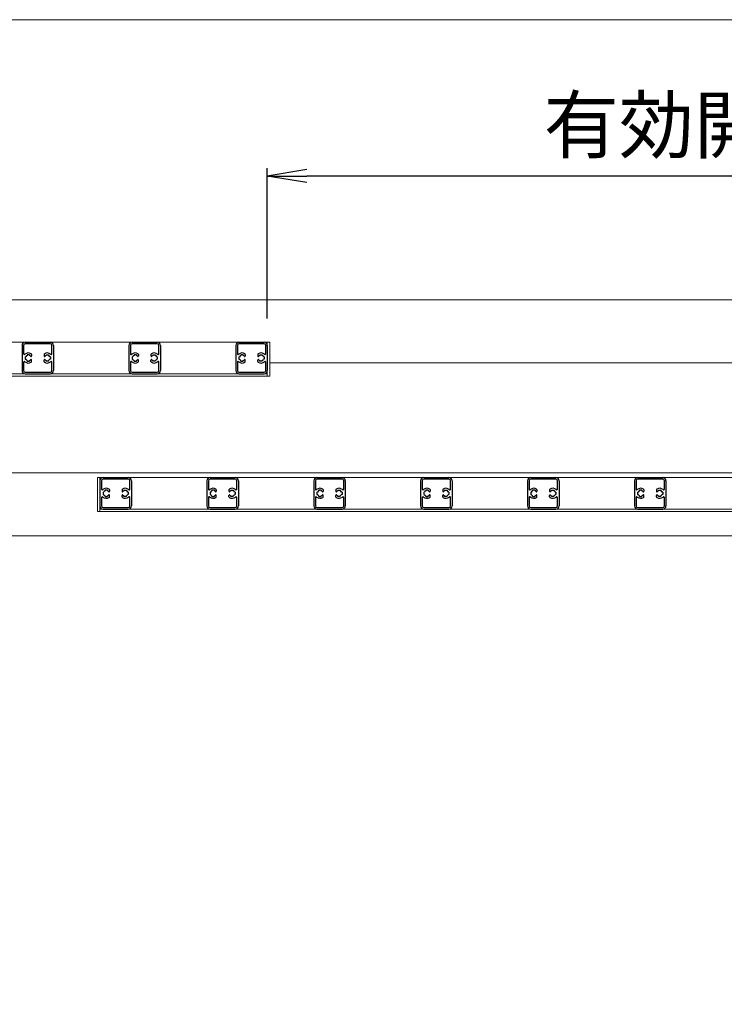
# Model space of a CAD drawing. Units: millimetres. Extents: x 5400 to 6240, y 0 to 594.
# Drawn here: x 5961 to 6006, y 511 to 574 of the extents above; entities that cross this region are included whole.
import ezdxf

# ---------------------------------------------------------------- set-up
doc = ezdxf.new("R2010")
doc.units = ezdxf.units.MM
doc.header["$MEASUREMENT"] = 0
doc.layers.get('Defpoints').update_dxf_attribs({"color": 252})
for name, color, linetype, lineweight in [('buhin', 152, 'Continuous', 13), ('louver', 122, 'Continuous', 25), ('sunpou', 201, 'Continuous', 30), ('zuwaku', 7, 'Continuous', 13)]:
    doc.layers.add(name, color=color, linetype=linetype, lineweight=lineweight)
doc.styles.get("Standard").update_dxf_attribs({"font": 'simplex.shx', "bigfont": 'extfont.shx'})
doc.dimstyles.new('Standardx0.1', dxfattribs={"dimtxt": 3.5, "dimasz": 2.5, "dimexe": 0.5, "dimexo": 1.5, "dimgap": 1.5, "dimtad": 1, "dimlfac": 10, "dimdsep": 46, "dimtxsty": 'Standard', "dimblk": 'OPEN', "dimcen": 0, "dimclrd": 256, "dimclre": 256, "dimclrt": 256, "dimadec": 0, "dimazin": 2, "dimtfac": 1, "dimtmove": 0, "dimatfit": 3, "dimldrblk": 'OPEN', "dimfxl": 0, "dimtolj": 1, "dimtzin": 0, "dimlwd": -1, "dimlwe": -1, "dimarcsym": 0})

# ---------------------------------------------------------------- blocks, each defined once
blk = doc.blocks.new('_Open')
at = {"color": 0, "lineweight": -2}
for p, q in [((-1, 0.167), (0, 0)), ((-1, -0.167), (0, 0)), ((0, 0), (-1, 0))]:
    blk.add_line(p, q, dxfattribs=at)
blk = doc.blocks.new('*D32')
at = {"layer": 'Defpoints', "color": 0}
for p in [(5976.54, 564.061), (5976.54, 553.499), (6040.3, 553.349)]:
    blk.add_point(p, dxfattribs=at)
at = {"layer": 'sunpou'}
for p, q in [((5976.54, 554.999), (5976.54, 564.561)), ((6040.3, 554.849), (6040.3, 564.561)), ((6037.8, 564.061), (5979.04, 564.061))]:
    blk.add_line(p, q, dxfattribs=at)
at = {"layer": 'sunpou', "xscale": 2.5, "yscale": 2.5, "zscale": 2.5, "rotation": 180}
blk.add_blockref('_Open', (5976.54, 564.061), dxfattribs=at)
at = {"layer": 'sunpou', "xscale": 2.5, "yscale": 2.5, "zscale": 2.5}
blk.add_blockref('_Open', (6040.3, 564.061), dxfattribs=at)
at = {"layer": 'sunpou', "insert": (6008.42, 567.311), "char_height": 3.5, "attachment_point": 5}
blk.add_mtext('\\A1;有効開口寸法', dxfattribs=at)

msp = doc.modelspace()

# ---------------------------------------------------------------- linework, layer by layer
at = {"layer": 'buhin'}
for p, q in [((6041.82500031, 556.19916857), (5898.17500031, 556.19916857)), ((5976.68999531, 553.49916857), (5899.70000031, 553.49916857)), ((5976.53999531, 553.49916857), (5976.53999531, 551.34916857)), ((5976.68999531, 553.49916857), (5976.68999531, 551.34916857)), ((5976.68999531, 552.19916857), (6042.90000031, 552.19916857)), ((5899.70000031, 551.34916857), (5976.68999531, 551.34916857)), ((5976.53999531, 551.49916857), (5899.84999531, 551.49916857)), ((5976.53999631, 551.69916857), (5976.53999631, 551.34916857)), ((6041.82500031, 545.19916857), (5898.17500031, 545.19916857)), ((6042.75000031, 544.89916857), (5965.76000531, 544.89916857)), ((5965.76000531, 544.89916857), (5965.76000531, 542.74916857)), ((5965.91000031, 544.89916857), (5965.91000031, 542.74916857)), ((5965.76000531, 542.74916857), (6042.75000031, 542.74916857)), ((6042.60000031, 542.89916857), (5965.91000031, 542.89916857)), ((5897.10000031, 541.19916857), (6042.90000031, 541.19916857))]:
    msp.add_line(p, q, dxfattribs=at)
at = {"layer": 'louver'}
for p, q in [((5960.95999531, 553.29916857), (5960.95999531, 551.69916857)), ((5961.05999531, 553.29916857), (5961.05999531, 552.77193157)), ((5961.15999531, 553.49916857), (5962.75999531, 553.49916857)), ((5962.75999531, 553.39916857), (5961.15999531, 553.39916857)), ((5962.85999531, 552.77193157), (5962.85999531, 553.29916857)), ((5962.95999531, 553.29916857), (5962.95999531, 551.69916857)), ((5967.74999531, 553.29916857), (5967.74999531, 551.69916857)), ((5967.84999531, 553.29916857), (5967.84999531, 552.77193157)), ((5967.94999531, 553.49916857), (5969.54999531, 553.49916857)), ((5969.54999531, 553.39916857), (5967.94999531, 553.39916857)), ((5969.64999531, 552.77193157), (5969.64999531, 553.29916857)), ((5969.74999531, 553.29916857), (5969.74999531, 551.69916857)), ((5974.53999531, 553.29916857), (5974.53999531, 551.69916857)), ((5974.63999531, 553.29916857), (5974.63999531, 552.77193157)), ((5974.73999531, 553.49916857), (5976.33999531, 553.49916857)), ((5976.33999531, 553.39916857), (5974.73999531, 553.39916857)), ((5976.43999531, 552.77193157), (5976.43999531, 553.29916857)), ((5976.53999531, 553.29916857), (5976.53999531, 551.69916857)), ((5961.15999531, 552.57416857), (5961.19636531, 552.57416857)), ((5961.15999531, 552.57416857), (5961.15999531, 552.42416857)), ((5961.28499531, 552.69916857), (5961.28499531, 552.66279857)), ((5961.43499531, 552.69916857), (5961.28499531, 552.69916857)), ((5961.43499531, 552.69916857), (5961.43499531, 552.66279857)), ((5961.55999531, 552.72366757), (5961.55999531, 552.63427957)), ((5962.35999531, 552.72366757), (5962.35999531, 552.63427957)), ((5962.48499531, 552.69916857), (5962.48499531, 552.66279857)), ((5962.48499531, 552.69916857), (5962.63499531, 552.69916857)), ((5962.63499531, 552.69916857), (5962.63499531, 552.66279857)), ((5962.75999531, 552.57416857), (5962.72362631, 552.57416857)), ((5962.75999531, 552.57416857), (5962.75999531, 552.42416857)), ((5967.94999531, 552.57416857), (5967.98636531, 552.57416857)), ((5967.94999531, 552.57416857), (5967.94999531, 552.42416857)), ((5968.07499531, 552.69916857), (5968.07499531, 552.66279857)), ((5968.22499531, 552.69916857), (5968.07499531, 552.69916857)), ((5968.22499531, 552.69916857), (5968.22499531, 552.66279857)), ((5968.34999531, 552.72366757), (5968.34999531, 552.63427957)), ((5969.14999531, 552.72366757), (5969.14999531, 552.63427957)), ((5969.27499531, 552.69916857), (5969.27499531, 552.66279857)), ((5969.27499531, 552.69916857), (5969.42499531, 552.69916857)), ((5969.42499531, 552.69916857), (5969.42499531, 552.66279857)), ((5969.54999531, 552.57416857), (5969.51362631, 552.57416857)), ((5969.54999531, 552.57416857), (5969.54999531, 552.42416857)), ((5974.73999531, 552.57416857), (5974.77636531, 552.57416857)), ((5974.73999531, 552.57416857), (5974.73999531, 552.42416857)), ((5974.86499531, 552.69916857), (5974.86499531, 552.66279857)), ((5975.01499531, 552.69916857), (5974.86499531, 552.69916857)), ((5975.01499531, 552.69916857), (5975.01499531, 552.66279857)), ((5975.13999531, 552.72366757), (5975.13999531, 552.63427957)), ((5975.93999531, 552.72366757), (5975.93999531, 552.63427957)), ((5976.06499531, 552.69916857), (5976.06499531, 552.66279857)), ((5976.06499531, 552.69916857), (5976.21499531, 552.69916857)), ((5976.21499531, 552.69916857), (5976.21499531, 552.66279857)), ((5976.33999531, 552.57416857), (5976.30362631, 552.57416857)), ((5976.33999531, 552.57416857), (5976.33999531, 552.42416857)), ((5961.05999531, 552.22640457), (5961.05999531, 551.69916857)), ((5961.15999531, 552.42416857), (5961.19636531, 552.42416857)), ((5961.28499531, 552.29916857), (5961.28499531, 552.33553757)), ((5961.28499531, 552.29916857), (5961.43499531, 552.29916857)), ((5961.43499531, 552.29916857), (5961.43499531, 552.33553757)), ((5961.55999531, 552.27466857), (5961.55999531, 552.36405657)), ((5962.35999531, 552.27466857), (5962.35999531, 552.36405657)), ((5962.48499531, 552.29916857), (5962.48499531, 552.33553757)), ((5962.63499531, 552.29916857), (5962.48499531, 552.29916857)), ((5962.63499531, 552.29916857), (5962.63499531, 552.33553757)), ((5962.75999531, 552.42416857), (5962.72362631, 552.42416857)), ((5962.85999531, 551.69916857), (5962.85999531, 552.22640457)), ((5967.84999531, 552.22640457), (5967.84999531, 551.69916857)), ((5967.94999531, 552.42416857), (5967.98636531, 552.42416857)), ((5968.07499531, 552.29916857), (5968.07499531, 552.33553757)), ((5968.07499531, 552.29916857), (5968.22499531, 552.29916857)), ((5968.22499531, 552.29916857), (5968.22499531, 552.33553757)), ((5968.34999531, 552.27466857), (5968.34999531, 552.36405657)), ((5969.14999531, 552.27466857), (5969.14999531, 552.36405657)), ((5969.27499531, 552.29916857), (5969.27499531, 552.33553757)), ((5969.42499531, 552.29916857), (5969.27499531, 552.29916857)), ((5969.42499531, 552.29916857), (5969.42499531, 552.33553757)), ((5969.54999531, 552.42416857), (5969.51362631, 552.42416857)), ((5969.64999531, 551.69916857), (5969.64999531, 552.22640457)), ((5974.63999531, 552.22640457), (5974.63999531, 551.69916857)), ((5974.73999531, 552.42416857), (5974.77636531, 552.42416857)), ((5974.86499531, 552.29916857), (5974.86499531, 552.33553757)), ((5974.86499531, 552.29916857), (5975.01499531, 552.29916857)), ((5975.01499531, 552.29916857), (5975.01499531, 552.33553757)), ((5975.13999531, 552.27466857), (5975.13999531, 552.36405657)), ((5975.93999531, 552.27466857), (5975.93999531, 552.36405657)), ((5976.06499531, 552.29916857), (5976.06499531, 552.33553757)), ((5976.21499531, 552.29916857), (5976.06499531, 552.29916857)), ((5976.21499531, 552.29916857), (5976.21499531, 552.33553757)), ((5976.33999531, 552.42416857), (5976.30362631, 552.42416857)), ((5976.43999531, 551.69916857), (5976.43999531, 552.22640457)), ((5961.15999531, 551.59916857), (5962.75999531, 551.59916857)), ((5961.15999531, 551.49916857), (5962.75999531, 551.49916857)), ((5967.94999531, 551.59916857), (5969.54999531, 551.59916857)), ((5967.94999531, 551.49916857), (5969.54999531, 551.49916857)), ((5974.73999531, 551.59916857), (5976.33999531, 551.59916857)), ((5974.73999531, 551.49916857), (5976.33999531, 551.49916857)), ((5965.91000031, 544.69916857), (5965.91000031, 543.09916857)), ((5966.01000031, 544.69916857), (5966.01000031, 544.17193157)), ((5966.11000031, 544.89916857), (5967.71000031, 544.89916857)), ((5967.71000031, 544.79916857), (5966.11000031, 544.79916857)), ((5967.81000031, 544.17193157), (5967.81000031, 544.69916857)), ((5967.91000031, 544.69916857), (5967.91000031, 543.09916857)), ((5972.70000031, 544.69916857), (5972.70000031, 543.09916857)), ((5972.80000031, 544.69916857), (5972.80000031, 544.17193157)), ((5972.90000031, 544.89916857), (5974.50000031, 544.89916857)), ((5974.50000031, 544.79916857), (5972.90000031, 544.79916857)), ((5974.60000031, 544.17193157), (5974.60000031, 544.69916857)), ((5974.70000031, 544.69916857), (5974.70000031, 543.09916857)), ((5979.49000031, 544.69916857), (5979.49000031, 543.09916857)), ((5979.59000031, 544.69916857), (5979.59000031, 544.17193157)), ((5979.69000031, 544.89916857), (5981.29000031, 544.89916857)), ((5981.29000031, 544.79916857), (5979.69000031, 544.79916857)), ((5981.39000031, 544.17193157), (5981.39000031, 544.69916857)), ((5981.49000031, 544.69916857), (5981.49000031, 543.09916857)), ((5986.28000031, 544.69916857), (5986.28000031, 543.09916857)), ((5986.38000031, 544.69916857), (5986.38000031, 544.17193157)), ((5986.48000031, 544.89916857), (5988.08000031, 544.89916857)), ((5988.08000031, 544.79916857), (5986.48000031, 544.79916857)), ((5988.18000031, 544.17193157), (5988.18000031, 544.69916857)), ((5988.28000031, 544.69916857), (5988.28000031, 543.09916857)), ((5993.07000031, 544.69916857), (5993.07000031, 543.09916857)), ((5993.17000031, 544.69916857), (5993.17000031, 544.17193157)), ((5993.27000031, 544.89916857), (5994.87000031, 544.89916857)), ((5994.87000031, 544.79916857), (5993.27000031, 544.79916857)), ((5994.97000031, 544.17193157), (5994.97000031, 544.69916857)), ((5995.07000031, 544.69916857), (5995.07000031, 543.09916857)), ((5999.86000031, 544.69916857), (5999.86000031, 543.09916857)), ((5999.96000031, 544.69916857), (5999.96000031, 544.17193157)), ((6000.06000031, 544.89916857), (6001.66000031, 544.89916857)), ((6001.66000031, 544.79916857), (6000.06000031, 544.79916857)), ((6001.76000031, 544.17193157), (6001.76000031, 544.69916857)), ((6001.86000031, 544.69916857), (6001.86000031, 543.09916857)), ((5966.11000031, 543.97416857), (5966.14637031, 543.97416857)), ((5966.11000031, 543.97416857), (5966.11000031, 543.82416857)), ((5966.11000031, 543.82416857), (5966.14637031, 543.82416857)), ((5966.38500031, 544.09916857), (5966.23500031, 544.09916857)), ((5966.23500031, 544.09916857), (5966.23500031, 544.06279857)), ((5966.38500031, 544.09916857), (5966.38500031, 544.06279857)), ((5966.51000031, 544.12366757), (5966.51000031, 544.03427957)), ((5967.31000031, 544.12366757), (5967.31000031, 544.03427957)), ((5967.43500031, 544.09916857), (5967.58500031, 544.09916857)), ((5967.43500031, 544.09916857), (5967.43500031, 544.06279857)), ((5967.58500031, 544.09916857), (5967.58500031, 544.06279857)), ((5967.71000031, 543.97416857), (5967.67363131, 543.97416857)), ((5967.71000031, 543.82416857), (5967.67363131, 543.82416857)), ((5967.71000031, 543.97416857), (5967.71000031, 543.82416857)), ((5972.90000031, 543.97416857), (5972.90000031, 543.82416857)), ((5972.90000031, 543.97416857), (5972.93637031, 543.97416857)), ((5972.90000031, 543.82416857), (5972.93637031, 543.82416857)), ((5973.17500031, 544.09916857), (5973.02500031, 544.09916857)), ((5973.02500031, 544.09916857), (5973.02500031, 544.06279857)), ((5973.17500031, 544.09916857), (5973.17500031, 544.06279857)), ((5973.30000031, 544.12366757), (5973.30000031, 544.03427957)), ((5974.10000031, 544.12366757), (5974.10000031, 544.03427957)), ((5974.22500031, 544.09916857), (5974.22500031, 544.06279857)), ((5974.22500031, 544.09916857), (5974.37500031, 544.09916857)), ((5974.37500031, 544.09916857), (5974.37500031, 544.06279857)), ((5974.50000031, 543.97416857), (5974.46363131, 543.97416857)), ((5974.50000031, 543.82416857), (5974.46363131, 543.82416857)), ((5974.50000031, 543.97416857), (5974.50000031, 543.82416857)), ((5979.69000031, 543.97416857), (5979.69000031, 543.82416857)), ((5979.69000031, 543.97416857), (5979.72637031, 543.97416857)), ((5979.69000031, 543.82416857), (5979.72637031, 543.82416857)), ((5979.96500031, 544.09916857), (5979.81500031, 544.09916857)), ((5979.81500031, 544.09916857), (5979.81500031, 544.06279857)), ((5979.96500031, 544.09916857), (5979.96500031, 544.06279857)), ((5980.09000031, 544.12366757), (5980.09000031, 544.03427957)), ((5980.89000031, 544.12366757), (5980.89000031, 544.03427957)), ((5981.01500031, 544.09916857), (5981.16500031, 544.09916857)), ((5981.01500031, 544.09916857), (5981.01500031, 544.06279857)), ((5981.16500031, 544.09916857), (5981.16500031, 544.06279857)), ((5981.29000031, 543.97416857), (5981.25363131, 543.97416857)), ((5981.29000031, 543.82416857), (5981.25363131, 543.82416857)), ((5981.29000031, 543.97416857), (5981.29000031, 543.82416857)), ((5986.48000031, 543.97416857), (5986.48000031, 543.82416857)), ((5986.48000031, 543.97416857), (5986.51637031, 543.97416857)), ((5986.48000031, 543.82416857), (5986.51637031, 543.82416857)), ((5986.75500031, 544.09916857), (5986.60500031, 544.09916857)), ((5986.60500031, 544.09916857), (5986.60500031, 544.06279857)), ((5986.75500031, 544.09916857), (5986.75500031, 544.06279857)), ((5986.88000031, 544.12366757), (5986.88000031, 544.03427957)), ((5987.68000031, 544.12366757), (5987.68000031, 544.03427957)), ((5987.80500031, 544.09916857), (5987.95500031, 544.09916857)), ((5987.80500031, 544.09916857), (5987.80500031, 544.06279857)), ((5987.95500031, 544.09916857), (5987.95500031, 544.06279857)), ((5988.08000031, 543.97416857), (5988.04363131, 543.97416857)), ((5988.08000031, 543.82416857), (5988.04363131, 543.82416857)), ((5988.08000031, 543.97416857), (5988.08000031, 543.82416857)), ((5993.27000031, 543.97416857), (5993.27000031, 543.82416857)), ((5993.27000031, 543.97416857), (5993.30637031, 543.97416857)), ((5993.27000031, 543.82416857), (5993.30637031, 543.82416857)), ((5993.54500031, 544.09916857), (5993.39500031, 544.09916857)), ((5993.39500031, 544.09916857), (5993.39500031, 544.06279857)), ((5993.54500031, 544.09916857), (5993.54500031, 544.06279857)), ((5993.67000031, 544.12366757), (5993.67000031, 544.03427957)), ((5994.47000031, 544.12366757), (5994.47000031, 544.03427957)), ((5994.59500031, 544.09916857), (5994.74500031, 544.09916857)), ((5994.59500031, 544.09916857), (5994.59500031, 544.06279857)), ((5994.74500031, 544.09916857), (5994.74500031, 544.06279857)), ((5994.87000031, 543.97416857), (5994.83363131, 543.97416857)), ((5994.87000031, 543.82416857), (5994.83363131, 543.82416857)), ((5994.87000031, 543.97416857), (5994.87000031, 543.82416857)), ((6000.06000031, 543.97416857), (6000.06000031, 543.82416857)), ((6000.06000031, 543.97416857), (6000.09637031, 543.97416857)), ((6000.06000031, 543.82416857), (6000.09637031, 543.82416857)), ((6000.33500031, 544.09916857), (6000.18500031, 544.09916857)), ((6000.18500031, 544.09916857), (6000.18500031, 544.06279857)), ((6000.33500031, 544.09916857), (6000.33500031, 544.06279857)), ((6000.46000031, 544.12366757), (6000.46000031, 544.03427957)), ((6001.26000031, 544.12366757), (6001.26000031, 544.03427957)), ((6001.38500031, 544.09916857), (6001.53500031, 544.09916857)), ((6001.38500031, 544.09916857), (6001.38500031, 544.06279857)), ((6001.53500031, 544.09916857), (6001.53500031, 544.06279857)), ((6001.66000031, 543.97416857), (6001.62363131, 543.97416857)), ((6001.66000031, 543.82416857), (6001.62363131, 543.82416857)), ((6001.66000031, 543.97416857), (6001.66000031, 543.82416857)), ((5966.01000031, 543.62640457), (5966.01000031, 543.09916857)), ((5966.23500031, 543.69916857), (5966.23500031, 543.73553757)), ((5966.23500031, 543.69916857), (5966.38500031, 543.69916857)), ((5966.38500031, 543.69916857), (5966.38500031, 543.73553757)), ((5966.51000031, 543.67466857), (5966.51000031, 543.76405657)), ((5967.31000031, 543.67466857), (5967.31000031, 543.76405657)), ((5967.43500031, 543.69916857), (5967.43500031, 543.73553757)), ((5967.58500031, 543.69916857), (5967.43500031, 543.69916857)), ((5967.58500031, 543.69916857), (5967.58500031, 543.73553757)), ((5967.81000031, 543.09916857), (5967.81000031, 543.62640457)), ((5972.80000031, 543.62640457), (5972.80000031, 543.09916857)), ((5973.02500031, 543.69916857), (5973.02500031, 543.73553757)), ((5973.02500031, 543.69916857), (5973.17500031, 543.69916857)), ((5973.17500031, 543.69916857), (5973.17500031, 543.73553757)), ((5973.30000031, 543.67466857), (5973.30000031, 543.76405657)), ((5974.10000031, 543.67466857), (5974.10000031, 543.76405657)), ((5974.22500031, 543.69916857), (5974.22500031, 543.73553757)), ((5974.37500031, 543.69916857), (5974.22500031, 543.69916857)), ((5974.37500031, 543.69916857), (5974.37500031, 543.73553757)), ((5974.60000031, 543.09916857), (5974.60000031, 543.62640457)), ((5979.59000031, 543.62640457), (5979.59000031, 543.09916857)), ((5979.81500031, 543.69916857), (5979.81500031, 543.73553757)), ((5979.81500031, 543.69916857), (5979.96500031, 543.69916857)), ((5979.96500031, 543.69916857), (5979.96500031, 543.73553757)), ((5980.09000031, 543.67466857), (5980.09000031, 543.76405657)), ((5980.89000031, 543.67466857), (5980.89000031, 543.76405657)), ((5981.01500031, 543.69916857), (5981.01500031, 543.73553757)), ((5981.16500031, 543.69916857), (5981.01500031, 543.69916857)), ((5981.16500031, 543.69916857), (5981.16500031, 543.73553757)), ((5981.39000031, 543.09916857), (5981.39000031, 543.62640457)), ((5986.38000031, 543.62640457), (5986.38000031, 543.09916857)), ((5986.60500031, 543.69916857), (5986.60500031, 543.73553757)), ((5986.60500031, 543.69916857), (5986.75500031, 543.69916857)), ((5986.75500031, 543.69916857), (5986.75500031, 543.73553757)), ((5986.88000031, 543.67466857), (5986.88000031, 543.76405657)), ((5987.68000031, 543.67466857), (5987.68000031, 543.76405657)), ((5987.80500031, 543.69916857), (5987.80500031, 543.73553757)), ((5987.95500031, 543.69916857), (5987.80500031, 543.69916857)), ((5987.95500031, 543.69916857), (5987.95500031, 543.73553757)), ((5988.18000031, 543.09916857), (5988.18000031, 543.62640457)), ((5993.17000031, 543.62640457), (5993.17000031, 543.09916857)), ((5993.39500031, 543.69916857), (5993.39500031, 543.73553757)), ((5993.39500031, 543.69916857), (5993.54500031, 543.69916857)), ((5993.54500031, 543.69916857), (5993.54500031, 543.73553757)), ((5993.67000031, 543.67466857), (5993.67000031, 543.76405657)), ((5994.47000031, 543.67466857), (5994.47000031, 543.76405657)), ((5994.59500031, 543.69916857), (5994.59500031, 543.73553757)), ((5994.74500031, 543.69916857), (5994.59500031, 543.69916857)), ((5994.74500031, 543.69916857), (5994.74500031, 543.73553757)), ((5994.97000031, 543.09916857), (5994.97000031, 543.62640457)), ((5999.96000031, 543.62640457), (5999.96000031, 543.09916857)), ((6000.18500031, 543.69916857), (6000.18500031, 543.73553757)), ((6000.18500031, 543.69916857), (6000.33500031, 543.69916857)), ((6000.33500031, 543.69916857), (6000.33500031, 543.73553757)), ((6000.46000031, 543.67466857), (6000.46000031, 543.76405657)), ((6001.26000031, 543.67466857), (6001.26000031, 543.76405657)), ((6001.38500031, 543.69916857), (6001.38500031, 543.73553757)), ((6001.53500031, 543.69916857), (6001.38500031, 543.69916857)), ((6001.53500031, 543.69916857), (6001.53500031, 543.73553757)), ((6001.76000031, 543.09916857), (6001.76000031, 543.62640457)), ((5966.11000031, 542.99916857), (5967.71000031, 542.99916857)), ((5966.11000031, 542.89916857), (5967.71000031, 542.89916857)), ((5972.90000031, 542.99916857), (5974.50000031, 542.99916857)), ((5972.90000031, 542.89916857), (5974.50000031, 542.89916857)), ((5979.69000031, 542.99916857), (5981.29000031, 542.99916857)), ((5979.69000031, 542.89916857), (5981.29000031, 542.89916857)), ((5986.48000031, 542.99916857), (5988.08000031, 542.99916857)), ((5986.48000031, 542.89916857), (5988.08000031, 542.89916857)), ((5993.27000031, 542.99916857), (5994.87000031, 542.99916857)), ((5993.27000031, 542.89916857), (5994.87000031, 542.89916857)), ((6000.06000031, 542.99916857), (6001.66000031, 542.99916857)), ((6000.06000031, 542.89916857), (6001.66000031, 542.89916857))]:
    msp.add_line(p, q, dxfattribs=at)
for centre, radius, start, end in [((5961.15999531, 553.29916857), 0.2, 90, 180), ((5961.15999531, 553.29916857), 0.1, 90, 180), ((5962.75999531, 553.29916857), 0.2, 0, 90), ((5962.75999531, 553.29916857), 0.1, 0, 90), ((5967.94999531, 553.29916857), 0.2, 90, 180), ((5967.94999531, 553.29916857), 0.1, 90, 180), ((5969.54999531, 553.29916857), 0.2, 0, 90), ((5969.54999531, 553.29916857), 0.1, 0, 90), ((5974.73999531, 553.29916857), 0.2, 90, 180), ((5974.73999531, 553.29916857), 0.1, 90, 180), ((5976.33999531, 553.29916857), 0.2, 0, 90), ((5976.33999531, 553.29916857), 0.1, 0, 90), ((5961.10999531, 552.77193157), 0.05, 180, 312.506642), ((5961.35999531, 552.49916857), 0.32, 56.251011, 132.506642), ((5961.35999531, 552.49916857), 0.18, 114.624318, 155.375682), ((5961.35999531, 552.49916857), 0.18, 39.146338, 65.375682), ((5961.52597531, 552.63427957), 0.03402, 219.146338, 0), ((5961.50999531, 552.72366757), 0.05, 0, 56.251011), ((5962.40999531, 552.72366757), 0.05, 123.748989, 180), ((5962.39401531, 552.63427957), 0.03402, 180, 320.853662), ((5962.55999531, 552.49916857), 0.32, 47.493358, 123.748989), ((5962.55999531, 552.49916857), 0.18, 114.624318, 140.853662), ((5962.55999531, 552.49916857), 0.18, 24.624318, 65.375682), ((5962.80999531, 552.77193157), 0.05, 227.493358, 0), ((5967.89999531, 552.77193157), 0.05, 180, 312.506642), ((5968.14999531, 552.49916857), 0.32, 56.251011, 132.506642), ((5968.14999531, 552.49916857), 0.18, 114.624318, 155.375682), ((5968.14999531, 552.49916857), 0.18, 39.146338, 65.375682), ((5968.31597531, 552.63427957), 0.03402, 219.146338, 0), ((5968.29999531, 552.72366757), 0.05, 0, 56.251011), ((5969.19999531, 552.72366757), 0.05, 123.748989, 180), ((5969.18401531, 552.63427957), 0.03402, 180, 320.853662), ((5969.34999531, 552.49916857), 0.32, 47.493358, 123.748989), ((5969.34999531, 552.49916857), 0.18, 114.624318, 140.853662), ((5969.34999531, 552.49916857), 0.18, 24.624318, 65.375682), ((5969.59999531, 552.77193157), 0.05, 227.493358, 0), ((5974.68999531, 552.77193157), 0.05, 180, 312.506642), ((5974.93999531, 552.49916857), 0.32, 56.251011, 132.506642), ((5974.93999531, 552.49916857), 0.18, 114.624318, 155.375682), ((5974.93999531, 552.49916857), 0.18, 39.146338, 65.375682), ((5975.10597531, 552.63427957), 0.03402, 219.146338, 0), ((5975.08999531, 552.72366757), 0.05, 0, 56.251011), ((5975.98999531, 552.72366757), 0.05, 123.748989, 180), ((5975.97401531, 552.63427957), 0.03402, 180, 320.853662), ((5976.13999531, 552.49916857), 0.32, 47.493358, 123.748989), ((5976.13999531, 552.49916857), 0.18, 114.624318, 140.853662), ((5976.13999531, 552.49916857), 0.18, 24.624318, 65.375682), ((5976.38999531, 552.77193157), 0.05, 227.493358, 0), ((5961.10999531, 552.22640457), 0.05, 47.493358, 180), ((5961.35999531, 552.49916857), 0.32, 227.493358, 303.748989), ((5961.35999531, 552.49916857), 0.18, 204.624318, 245.375682), ((5961.35999531, 552.49916857), 0.18, 294.624318, 320.853662), ((5961.52597531, 552.36405657), 0.03402, 0, 140.853662), ((5961.50999531, 552.27466857), 0.05, 303.748989, 0), ((5962.39401531, 552.36405657), 0.03402, 39.146338, 180), ((5962.40999531, 552.27466857), 0.05, 180, 236.251011), ((5962.55999531, 552.49916857), 0.32, 236.251011, 312.506642), ((5962.55999531, 552.49916857), 0.18, 219.146338, 245.375682), ((5962.55999531, 552.49916857), 0.18, 294.624318, 335.375682), ((5962.80999531, 552.22640457), 0.05, 0, 132.506642), ((5967.89999531, 552.22640457), 0.05, 47.493358, 180), ((5968.14999531, 552.49916857), 0.32, 227.493358, 303.748989), ((5968.14999531, 552.49916857), 0.18, 204.624318, 245.375682), ((5968.14999531, 552.49916857), 0.18, 294.624318, 320.853662), ((5968.31597531, 552.36405657), 0.03402, 0, 140.853662), ((5968.29999531, 552.27466857), 0.05, 303.748989, 0), ((5969.18401531, 552.36405657), 0.03402, 39.146338, 180), ((5969.19999531, 552.27466857), 0.05, 180, 236.251011), ((5969.34999531, 552.49916857), 0.32, 236.251011, 312.506642), ((5969.34999531, 552.49916857), 0.18, 219.146338, 245.375682), ((5969.34999531, 552.49916857), 0.18, 294.624318, 335.375682), ((5969.59999531, 552.22640457), 0.05, 0, 132.506642), ((5974.68999531, 552.22640457), 0.05, 47.493358, 180), ((5974.93999531, 552.49916857), 0.32, 227.493358, 303.748989), ((5974.93999531, 552.49916857), 0.18, 204.624318, 245.375682), ((5974.93999531, 552.49916857), 0.18, 294.624318, 320.853662), ((5975.10597531, 552.36405657), 0.03402, 0, 140.853662), ((5975.08999531, 552.27466857), 0.05, 303.748989, 0), ((5975.97401531, 552.36405657), 0.03402, 39.146338, 180), ((5975.98999531, 552.27466857), 0.05, 180, 236.251011), ((5976.13999531, 552.49916857), 0.32, 236.251011, 312.506642), ((5976.13999531, 552.49916857), 0.18, 219.146338, 245.375682), ((5976.13999531, 552.49916857), 0.18, 294.624318, 335.375682), ((5976.38999531, 552.22640457), 0.05, 0, 132.506642), ((5961.15999531, 551.69916857), 0.2, 180, 270), ((5961.15999531, 551.69916857), 0.1, 180, 270), ((5962.75999531, 551.69916857), 0.1, 270, 0), ((5962.75999531, 551.69916857), 0.2, 270, 0), ((5967.94999531, 551.69916857), 0.2, 180, 270), ((5967.94999531, 551.69916857), 0.1, 180, 270), ((5969.54999531, 551.69916857), 0.1, 270, 0), ((5969.54999531, 551.69916857), 0.2, 270, 0), ((5974.73999531, 551.69916857), 0.2, 180, 270), ((5974.73999531, 551.69916857), 0.1, 180, 270), ((5976.33999531, 551.69916857), 0.2, 270, 0), ((5976.33999531, 551.69916857), 0.1, 270, 0), ((5966.11000031, 544.69916857), 0.2, 90, 180), ((5966.11000031, 544.69916857), 0.1, 90, 180), ((5967.71000031, 544.69916857), 0.2, 0, 90), ((5967.71000031, 544.69916857), 0.1, 0, 90), ((5972.90000031, 544.69916857), 0.2, 90, 180), ((5972.90000031, 544.69916857), 0.1, 90, 180), ((5974.50000031, 544.69916857), 0.2, 0, 90), ((5974.50000031, 544.69916857), 0.1, 0, 90), ((5979.69000031, 544.69916857), 0.2, 90, 180), ((5979.69000031, 544.69916857), 0.1, 90, 180), ((5981.29000031, 544.69916857), 0.2, 0, 90), ((5981.29000031, 544.69916857), 0.1, 0, 90), ((5986.48000031, 544.69916857), 0.2, 90, 180), ((5986.48000031, 544.69916857), 0.1, 90, 180), ((5988.08000031, 544.69916857), 0.2, 0, 90), ((5988.08000031, 544.69916857), 0.1, 0, 90), ((5993.27000031, 544.69916857), 0.2, 90, 180), ((5993.27000031, 544.69916857), 0.1, 90, 180), ((5994.87000031, 544.69916857), 0.2, 0, 90), ((5994.87000031, 544.69916857), 0.1, 0, 90), ((6000.06000031, 544.69916857), 0.2, 90, 180), ((6000.06000031, 544.69916857), 0.1, 90, 180), ((6001.66000031, 544.69916857), 0.2, 0, 90), ((6001.66000031, 544.69916857), 0.1, 0, 90), ((5966.06000031, 544.17193157), 0.05, 180, 312.506642), ((5966.31000031, 543.89916857), 0.32, 56.251011, 132.506642), ((5966.31000031, 543.89916857), 0.18, 114.624318, 155.375682), ((5966.31000031, 543.89916857), 0.18, 204.624318, 245.375682), ((5966.31000031, 543.89916857), 0.18, 39.146338, 65.375682), ((5966.47598031, 544.03427957), 0.03402, 219.146338, 0), ((5966.47598031, 543.76405657), 0.03402, 0, 140.853662), ((5966.46000031, 544.12366757), 0.05, 0, 56.251011), ((5967.36000031, 544.12366757), 0.05, 123.748989, 180), ((5967.34402031, 544.03427957), 0.03402, 180, 320.853662), ((5967.34402031, 543.76405657), 0.03402, 39.146338, 180), ((5967.51000031, 543.89916857), 0.32, 47.493358, 123.748989), ((5967.51000031, 543.89916857), 0.18, 114.624318, 140.853662), ((5967.51000031, 543.89916857), 0.18, 24.624318, 65.375682), ((5967.51000031, 543.89916857), 0.18, 294.624318, 335.375682), ((5967.76000031, 544.17193157), 0.05, 227.493358, 0), ((5972.85000031, 544.17193157), 0.05, 180, 312.506642), ((5973.10000031, 543.89916857), 0.32, 56.251011, 132.506642), ((5973.10000031, 543.89916857), 0.18, 114.624318, 155.375682), ((5973.10000031, 543.89916857), 0.18, 204.624318, 245.375682), ((5973.10000031, 543.89916857), 0.18, 39.146338, 65.375682), ((5973.26598031, 544.03427957), 0.03402, 219.146338, 0), ((5973.26598031, 543.76405657), 0.03402, 0, 140.853662), ((5973.25000031, 544.12366757), 0.05, 0, 56.251011), ((5974.15000031, 544.12366757), 0.05, 123.748989, 180), ((5974.13402031, 544.03427957), 0.03402, 180, 320.853662), ((5974.13402031, 543.76405657), 0.03402, 39.146338, 180), ((5974.30000031, 543.89916857), 0.32, 47.493358, 123.748989), ((5974.30000031, 543.89916857), 0.18, 114.624318, 140.853662), ((5974.30000031, 543.89916857), 0.18, 24.624318, 65.375682), ((5974.30000031, 543.89916857), 0.18, 294.624318, 335.375682), ((5974.55000031, 544.17193157), 0.05, 227.493358, 0), ((5979.64000031, 544.17193157), 0.05, 180, 312.506642), ((5979.89000031, 543.89916857), 0.32, 56.251011, 132.506642), ((5979.89000031, 543.89916857), 0.18, 114.624318, 155.375682), ((5979.89000031, 543.89916857), 0.18, 204.624318, 245.375682), ((5979.89000031, 543.89916857), 0.18, 39.146338, 65.375682), ((5980.05598031, 544.03427957), 0.03402, 219.146338, 0), ((5980.05598031, 543.76405657), 0.03402, 0, 140.853662), ((5980.04000031, 544.12366757), 0.05, 0, 56.251011), ((5980.94000031, 544.12366757), 0.05, 123.748989, 180), ((5980.92402031, 544.03427957), 0.03402, 180, 320.853662), ((5980.92402031, 543.76405657), 0.03402, 39.146338, 180), ((5981.09000031, 543.89916857), 0.32, 47.493358, 123.748989), ((5981.09000031, 543.89916857), 0.18, 114.624318, 140.853662), ((5981.09000031, 543.89916857), 0.18, 24.624318, 65.375682), ((5981.09000031, 543.89916857), 0.18, 294.624318, 335.375682), ((5981.34000031, 544.17193157), 0.05, 227.493358, 0), ((5986.43000031, 544.17193157), 0.05, 180, 312.506642), ((5986.68000031, 543.89916857), 0.32, 56.251011, 132.506642), ((5986.68000031, 543.89916857), 0.18, 114.624318, 155.375682), ((5986.68000031, 543.89916857), 0.18, 204.624318, 245.375682), ((5986.68000031, 543.89916857), 0.18, 39.146338, 65.375682), ((5986.84598031, 544.03427957), 0.03402, 219.146338, 0), ((5986.84598031, 543.76405657), 0.03402, 0, 140.853662), ((5986.83000031, 544.12366757), 0.05, 0, 56.251011), ((5987.73000031, 544.12366757), 0.05, 123.748989, 180), ((5987.71402031, 544.03427957), 0.03402, 180, 320.853662), ((5987.71402031, 543.76405657), 0.03402, 39.146338, 180), ((5987.88000031, 543.89916857), 0.32, 47.493358, 123.748989), ((5987.88000031, 543.89916857), 0.18, 114.624318, 140.853662), ((5987.88000031, 543.89916857), 0.18, 24.624318, 65.375682), ((5987.88000031, 543.89916857), 0.18, 294.624318, 335.375682), ((5988.13000031, 544.17193157), 0.05, 227.493358, 0), ((5993.22000031, 544.17193157), 0.05, 180, 312.506642), ((5993.47000031, 543.89916857), 0.32, 56.251011, 132.506642), ((5993.47000031, 543.89916857), 0.18, 114.624318, 155.375682), ((5993.47000031, 543.89916857), 0.18, 204.624318, 245.375682), ((5993.47000031, 543.89916857), 0.18, 39.146338, 65.375682), ((5993.63598031, 544.03427957), 0.03402, 219.146338, 0), ((5993.63598031, 543.76405657), 0.03402, 0, 140.853662), ((5993.62000031, 544.12366757), 0.05, 0, 56.251011), ((5994.52000031, 544.12366757), 0.05, 123.748989, 180), ((5994.50402031, 544.03427957), 0.03402, 180, 320.853662), ((5994.50402031, 543.76405657), 0.03402, 39.146338, 180), ((5994.67000031, 543.89916857), 0.32, 47.493358, 123.748989), ((5994.67000031, 543.89916857), 0.18, 114.624318, 140.853662), ((5994.67000031, 543.89916857), 0.18, 24.624318, 65.375682), ((5994.67000031, 543.89916857), 0.18, 294.624318, 335.375682), ((5994.92000031, 544.17193157), 0.05, 227.493358, 0), ((6000.01000031, 544.17193157), 0.05, 180, 312.506642), ((6000.26000031, 543.89916857), 0.32, 56.251011, 132.506642), ((6000.26000031, 543.89916857), 0.18, 114.624318, 155.375682), ((6000.26000031, 543.89916857), 0.18, 204.624318, 245.375682), ((6000.26000031, 543.89916857), 0.18, 39.146338, 65.375682), ((6000.42598031, 544.03427957), 0.03402, 219.146338, 0), ((6000.42598031, 543.76405657), 0.03402, 0, 140.853662), ((6000.41000031, 544.12366757), 0.05, 0, 56.251011), ((6001.31000031, 544.12366757), 0.05, 123.748989, 180), ((6001.29402031, 544.03427957), 0.03402, 180, 320.853662), ((6001.29402031, 543.76405657), 0.03402, 39.146338, 180), ((6001.46000031, 543.89916857), 0.32, 47.493358, 123.748989), ((6001.46000031, 543.89916857), 0.18, 114.624318, 140.853662), ((6001.46000031, 543.89916857), 0.18, 24.624318, 65.375682), ((6001.46000031, 543.89916857), 0.18, 294.624318, 335.375682), ((6001.71000031, 544.17193157), 0.05, 227.493358, 0), ((5966.06000031, 543.62640457), 0.05, 47.493358, 180), ((5966.31000031, 543.89916857), 0.32, 227.493358, 303.748989), ((5966.31000031, 543.89916857), 0.18, 294.624318, 320.853662), ((5966.46000031, 543.67466857), 0.05, 303.748989, 0), ((5967.36000031, 543.67466857), 0.05, 180, 236.251011), ((5967.51000031, 543.89916857), 0.32, 236.251011, 312.506642), ((5967.51000031, 543.89916857), 0.18, 219.146338, 245.375682), ((5967.76000031, 543.62640457), 0.05, 0, 132.506642), ((5972.85000031, 543.62640457), 0.05, 47.493358, 180), ((5973.10000031, 543.89916857), 0.32, 227.493358, 303.748989), ((5973.10000031, 543.89916857), 0.18, 294.624318, 320.853662), ((5973.25000031, 543.67466857), 0.05, 303.748989, 0), ((5974.15000031, 543.67466857), 0.05, 180, 236.251011), ((5974.30000031, 543.89916857), 0.32, 236.251011, 312.506642), ((5974.30000031, 543.89916857), 0.18, 219.146338, 245.375682), ((5974.55000031, 543.62640457), 0.05, 0, 132.506642), ((5979.64000031, 543.62640457), 0.05, 47.493358, 180), ((5979.89000031, 543.89916857), 0.32, 227.493358, 303.748989), ((5979.89000031, 543.89916857), 0.18, 294.624318, 320.853662), ((5980.04000031, 543.67466857), 0.05, 303.748989, 0), ((5980.94000031, 543.67466857), 0.05, 180, 236.251011), ((5981.09000031, 543.89916857), 0.32, 236.251011, 312.506642), ((5981.09000031, 543.89916857), 0.18, 219.146338, 245.375682), ((5981.34000031, 543.62640457), 0.05, 0, 132.506642), ((5986.43000031, 543.62640457), 0.05, 47.493358, 180), ((5986.68000031, 543.89916857), 0.32, 227.493358, 303.748989), ((5986.68000031, 543.89916857), 0.18, 294.624318, 320.853662), ((5986.83000031, 543.67466857), 0.05, 303.748989, 0), ((5987.73000031, 543.67466857), 0.05, 180, 236.251011), ((5987.88000031, 543.89916857), 0.32, 236.251011, 312.506642), ((5987.88000031, 543.89916857), 0.18, 219.146338, 245.375682), ((5988.13000031, 543.62640457), 0.05, 0, 132.506642), ((5993.22000031, 543.62640457), 0.05, 47.493358, 180), ((5993.47000031, 543.89916857), 0.32, 227.493358, 303.748989), ((5993.47000031, 543.89916857), 0.18, 294.624318, 320.853662), ((5993.62000031, 543.67466857), 0.05, 303.748989, 0), ((5994.52000031, 543.67466857), 0.05, 180, 236.251011), ((5994.67000031, 543.89916857), 0.32, 236.251011, 312.506642), ((5994.67000031, 543.89916857), 0.18, 219.146338, 245.375682), ((5994.92000031, 543.62640457), 0.05, 0, 132.506642), ((6000.01000031, 543.62640457), 0.05, 47.493358, 180), ((6000.26000031, 543.89916857), 0.32, 227.493358, 303.748989), ((6000.26000031, 543.89916857), 0.18, 294.624318, 320.853662), ((6000.41000031, 543.67466857), 0.05, 303.748989, 0), ((6001.31000031, 543.67466857), 0.05, 180, 236.251011), ((6001.46000031, 543.89916857), 0.32, 236.251011, 312.506642), ((6001.46000031, 543.89916857), 0.18, 219.146338, 245.375682), ((6001.71000031, 543.62640457), 0.05, 0, 132.506642), ((5966.11000031, 543.09916857), 0.2, 180, 270), ((5966.11000031, 543.09916857), 0.1, 180, 270), ((5967.71000031, 543.09916857), 0.2, 270, 0), ((5967.71000031, 543.09916857), 0.1, 270, 0), ((5972.90000031, 543.09916857), 0.2, 180, 270), ((5972.90000031, 543.09916857), 0.1, 180, 270), ((5974.50000031, 543.09916857), 0.2, 270, 0), ((5974.50000031, 543.09916857), 0.1, 270, 0), ((5979.69000031, 543.09916857), 0.2, 180, 270), ((5979.69000031, 543.09916857), 0.1, 180, 270), ((5981.29000031, 543.09916857), 0.2, 270, 0), ((5981.29000031, 543.09916857), 0.1, 270, 0), ((5986.48000031, 543.09916857), 0.2, 180, 270), ((5986.48000031, 543.09916857), 0.1, 180, 270), ((5988.08000031, 543.09916857), 0.2, 270, 0), ((5988.08000031, 543.09916857), 0.1, 270, 0), ((5993.27000031, 543.09916857), 0.2, 180, 270), ((5993.27000031, 543.09916857), 0.1, 180, 270), ((5994.87000031, 543.09916857), 0.2, 270, 0), ((5994.87000031, 543.09916857), 0.1, 270, 0), ((6000.06000031, 543.09916857), 0.2, 180, 270), ((6000.06000031, 543.09916857), 0.1, 180, 270), ((6001.66000031, 543.09916857), 0.2, 270, 0), ((6001.66000031, 543.09916857), 0.1, 270, 0)]:
    msp.add_arc(centre, radius, start, end, dxfattribs=at)
at = {"layer": 'zuwaku'}
msp.add_lwpolyline([(5420.00000031, 574.00000164), (6220.00000031, 574.00000164), (6220.00000031, 20.00000164), (5420.00000031, 20.00000164)], close=True, dxfattribs=at)

# ---------------------------------------------------------------- dimensions: what is measured, and where the dimension line sits
at = {"layer": 'sunpou'}
dim = msp.add_linear_dim(base=(5976.53999531, 564.06093119), p1=(6040.30000031, 553.34916857), p2=(5976.53999531, 553.49916857), text='有効開口寸法', dimstyle='Standardx0.1', dxfattribs=at)
dim.commit()
dim.dimension.update_dxf_attribs({"geometry": '*D32', "text_midpoint": (6008.41999781, 567.31093119)})

doc.saveas('drawing.dxf')
